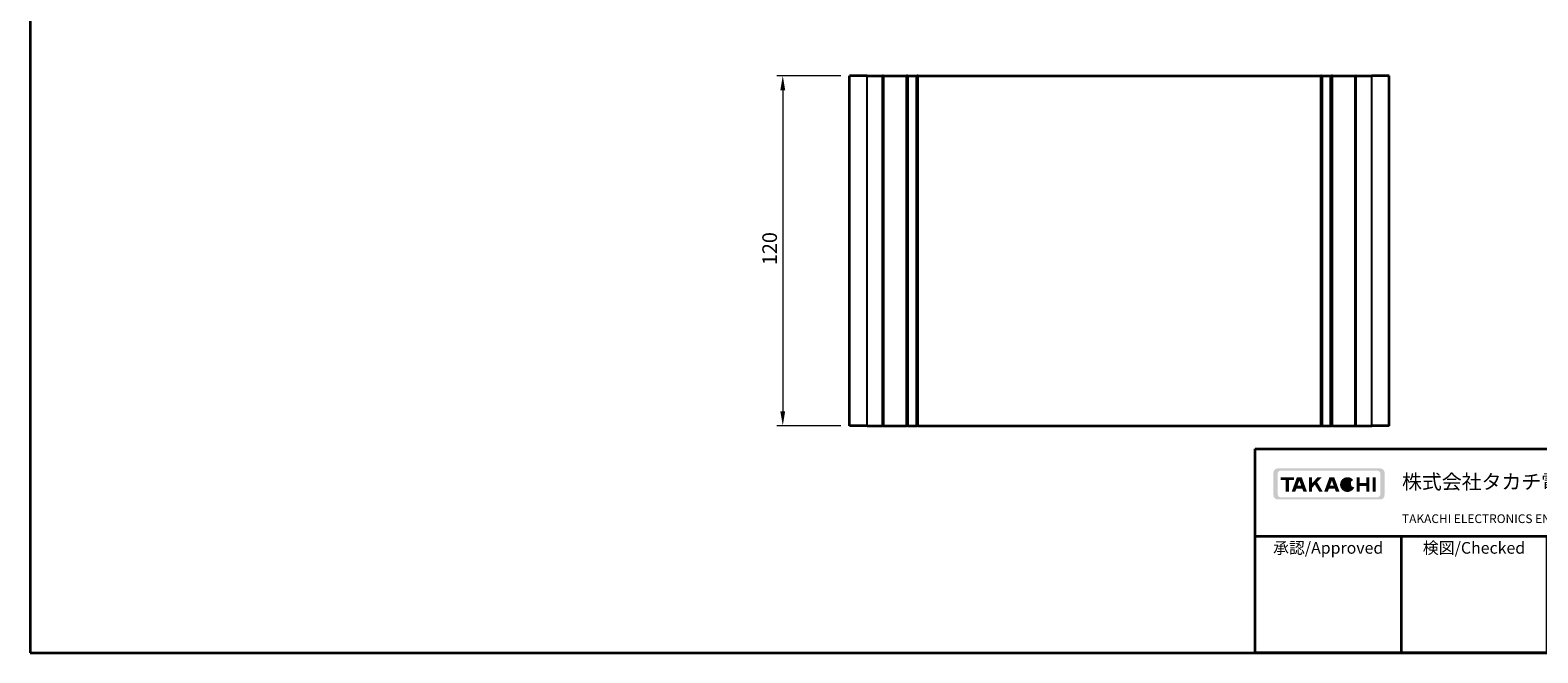
# Model space of a CAD drawing. Units: millimetres. Extents: x 29 to 4370, y 16 to 859.
# Drawn here: x 2796 to 3313, y 16 to 229 of the extents above; entities that cross this region are included whole.
import ezdxf
from ezdxf.enums import TextEntityAlignment as Align

# ---------------------------------------------------------------- set-up
doc = ezdxf.new("R2010")
doc.units = ezdxf.units.MM
doc.header["$LTSCALE"] = 2
doc.layers.get('Defpoints').update_dxf_attribs({"lineweight": 25})
for name, color, linetype, lineweight in [('Border (ISO)', 7, 'Continuous', 35), ('Dimension (ISO)', 7, 'Continuous', 18), ('Title (ISO)', 7, 'Continuous', 35), ('Visible (ISO)', 7, 'Continuous', 35), ('Visible Narrow (ISO)', 7, 'Continuous', 25)]:
    doc.layers.add(name, color=color, linetype=linetype, lineweight=lineweight)
doc.layers.add('Hatch (ISO)', color=1, linetype='Continuous', lineweight=18, true_color=0xff0000)
doc.styles.add('Note Text (TK)', font='MS PGothic.ttf')
doc.styles.add('文字スタイル67', font='arial.ttf')
doc.dimstyles.new('Default - Method 1b (TK)', dxfattribs={"dimscale": 2, "dimtxt": 2.5, "dimasz": 2.5, "dimexe": 1, "dimexo": 1.5, "dimgap": 1, "dimtad": 1, "dimtoh": 1, "dimrnd": 1e-08, "dimdsep": 46, "dimtxsty": 'Note Text (TK)', "dimcen": 0.09, "dimdle": 5, "dimclrd": 100, "dimclre": 100, "dimclrt": 7, "dimadec": 1, "dimazin": 1, "dimtfac": 1, "dimtmove": 0, "dimatfit": 3, "dimfxl": 0, "dimtolj": 1, "dimlwd": -1, "dimlwe": -1, "dimarcsym": 0})

# ---------------------------------------------------------------- blocks, each defined once
blk = doc.blocks.new('図面枠 tk図枠')
at = {"layer": 'Border (ISO)'}
for p, q in [((14.5, 289), (14.5, 8)), ((14.5, 8), (405.5, 8))]:
    blk.add_line(p, q, dxfattribs=at)
blk = doc.blocks.new('表題欄 tk表題欄')
at = {"layer": 'Hatch (ISO)'}
h = blk.add_hatch(color=256, dxfattribs=at)
edge = h.paths.add_edge_path(flags=0)
edge.add_arc((95.58, 236.3), 0.596, 270, 360)
edge.add_line((96.17, 236.3), (96.17, 239.71))
edge.add_arc((95.58, 239.71), 0.596, 0, 90)
edge.add_line((95.58, 240.31), (79.14, 240.31))
edge.add_arc((79.14, 239.71), 0.596, 90, 180)
edge.add_line((78.54, 239.71), (78.54, 236.3))
edge.add_arc((79.14, 236.3), 0.596, 180, 270)
edge.add_line((79.14, 235.7), (95.58, 235.7))
edge = h.paths.add_edge_path()
edge.add_line((77.84, 239.96), (77.84, 236.05))
edge.add_arc((78.54, 236.05), 0.702, 180, 270)
edge.add_line((78.54, 235.35), (96.17, 235.35))
edge.add_arc((96.17, 236.05), 0.702, 270, 360)
edge.add_line((96.87, 236.05), (96.87, 239.96))
edge.add_arc((96.17, 239.96), 0.702, 0, 90)
edge.add_line((96.17, 240.66), (78.54, 240.66))
edge.add_arc((78.54, 239.96), 0.702, 90, 180)
for points in [[(79.07, 239.15), (79.07, 238.66), (79.92, 238.66), (79.92, 236.66), (80.51, 236.66), (80.51, 238.66), (81.36, 238.66), (81.36, 239.15)], [(85.68, 236.66), (84.94, 237.89), (84.42, 237.32), (84.42, 236.66), (83.9, 236.66), (83.9, 239.15), (84.42, 239.15), (84.42, 238.1), (85.39, 239.15), (86.11, 239.15), (85.32, 238.3), (86.3, 236.66)], [(92.09, 239.15), (92.09, 236.66), (92.61, 236.66), (92.61, 237.66), (93.77, 237.66), (93.77, 236.66), (94.29, 236.66), (94.29, 239.15), (93.77, 239.15), (93.77, 238.15), (92.61, 238.15), (92.61, 239.15)], [(94.84, 239.15), (94.84, 236.66), (95.36, 236.66), (95.36, 239.15)]]:
    blk.add_hatch(color=256, dxfattribs=at).paths.add_polyline_path(points)
h = blk.add_hatch(color=256, dxfattribs=at)
h.paths.add_polyline_path([(82.59, 237.71), (81.95, 237.71), (82.27, 238.58)], flags=0)
h.paths.add_polyline_path([(82.78, 237.2), (81.76, 237.2), (81.57, 236.66), (80.95, 236.66), (81.86, 239.15), (82.68, 239.15), (83.59, 236.66), (82.98, 236.66)])
h = blk.add_hatch(color=256, dxfattribs=at)
h.paths.add_polyline_path([(87.53, 237.71), (88.16, 237.71), (87.85, 238.58)], flags=0)
h.paths.add_polyline_path([(87.14, 236.66), (87.34, 237.2), (88.35, 237.2), (88.55, 236.66), (89.17, 236.66), (88.25, 239.15), (87.44, 239.15), (86.52, 236.66)])
h = blk.add_hatch(color=256, dxfattribs=at)
edge = h.paths.add_edge_path()
edge.add_arc((90.52, 237.9), 1.27, 38.5505, 336.582)
edge.add_line((91.69, 237.4), (91.17, 237.62))
edge.add_ellipse((90.52, 237.9), major_axis=(0, -0.8), ratio=0.867347, start_angle=124.651, end_angle=429.4109, ccw=False)
edge.add_line((91.09, 238.36), (91.52, 238.7))
at = {"layer": 'Title (ISO)'}
for p, q in [((74.71, 244.05), (255.71, 244.05)), ((74.71, 209.05), (74.71, 244.05)), ((149.71, 244.05), (149.71, 209.05)), ((230.71, 244.05), (230.71, 209.05)), ((255.71, 244.05), (255.71, 209.05)), ((243.21, 239.55), (251.21, 240.55)), ((251.21, 234.55), (251.21, 240.55)), ((243.21, 239.55), (243.21, 235.55)), ((243.21, 235.55), (251.21, 234.55)), ((230.71, 231.05), (255.71, 231.05)), ((74.71, 229.05), (230.71, 229.05)), ((99.71, 229.05), (99.71, 209.05)), ((124.71, 229.05), (124.71, 209.05)), ((230.71, 220.05), (255.71, 220.05)), ((149.71, 216.05), (230.71, 216.05)), ((255.71, 209.05), (74.71, 209.05))]:
    blk.add_line(p, q, dxfattribs=at)
at = {"layer": 'Title (ISO)', "color": 4, "linetype": 'Continuous', "lineweight": 18, "true_color": 0x00ffff}
for p, q in [((238.21, 241.55), (238.21, 233.55)), ((252.21, 237.55), (234.21, 237.55))]:
    blk.add_line(p, q, dxfattribs=at)
at = {"layer": 'Title (ISO)'}
for radius in [3, 2]:
    blk.add_circle((238.21, 237.55), radius, dxfattribs=at)
at = {"layer": 'Title (ISO)', "color": 1, "true_color": 0xff0000, "char_height": 2, "line_spacing_factor": 1.5, "style": 'Note Text (TK)'}
for s, insert, attachment_point in [('\\fＭＳ Ｐゴシック|b0|i0;\\H2.0000;品名/Title', (151.71, 242.05), 4), ('\\fＭＳ Ｐゴシック|b0|i0;\\H2.0000;尺度/Scale', (232.71, 229.05), 4), ('\\fＭＳ Ｐゴシック|b0|i0;\\H2.0000;承認/Approved', (87.21, 227.05), 5), ('\\fＭＳ Ｐゴシック|b0|i0;\\H2.0000;検図/Checked', (112.21, 227.05), 5), ('\\fＭＳ Ｐゴシック|b0|i0;\\H2.0000;製図/Created', (137.21, 227.05), 5), ('\\fＭＳ Ｐゴシック|b0|i0;\\H2.0000;作成日/Date', (151.71, 212.55), 4)]:
    blk.add_mtext(s, dxfattribs=dict(at, insert=insert, attachment_point=attachment_point))
at = {"layer": 'Title (ISO)', "color": 7, "line_spacing_factor": 1.5, "style": 'Note Text (TK)'}
for s, insert, char_height, attachment_point in [('株式会社タカチ電機工業', (99.87, 238.05), 2.5, 4), ('\\fArial|b0|i0;\\H1.4986;TAKACHI ELECTRONICS ENCLOSURE CO., LTD.', (99.87, 232.05), 1.4986, 4), ('\\fＭＳ Ｐゴシック|b0|i0;\\H2.0000;/', (243.21, 214.55), 2, 5)]:
    blk.add_mtext(s, dxfattribs=dict(at, insert=insert, char_height=char_height, attachment_point=attachment_point))
at = {"layer": 'Title (ISO)', "color": 7}
for tag, p, height, style in [('<品名>_001', (157.38, 235.77), 2.5, 'Note Text (TK)'), ('<Title>_001', (157.49, 230.55), 2, '文字スタイル67'), ('<尺度>_001', (239.81, 222.31), 2.5, 'Note Text (TK)'), ('<ページ_No.>_001', (237.95, 213.3), 2.5, 'Note Text (TK)'), ('<総ページ数>_001', (246.8, 213.3), 2.5, 'Note Text (TK)'), ('作成日_001', (175.61, 211.28), 2.5, 'Note Text (TK)')]:
    blk.add_attdef(tag, p, '', height=height, dxfattribs=dict(at, style=style))
at = {"layer": 'Title (ISO)', "color": 7, "style": 'Note Text (TK)'}
blk.add_attdef('<承認>', text='', height=2.5, dxfattribs=at).set_placement((87.21, 217.05), align=Align.MIDDLE_CENTER)
blk = doc.blocks.new('*D70')
at = {"layer": 'Defpoints', "color": 0, "transparency": 16777216}
for p in [(3076.94, 213.85), (3054.03, 93.85), (3076.94, 93.85)]:
    blk.add_point(p, dxfattribs=at)
at = {"layer": 'Dimension (ISO)', "color": 100, "transparency": 16777216}
for p, q in [((3073.94, 213.85), (3052.03, 213.85)), ((3054.03, 208.85), (3054.03, 98.85)), ((3073.94, 93.85), (3052.03, 93.85))]:
    blk.add_line(p, q, dxfattribs=at)
for points in [[(3053.19, 208.85), (3054.86, 208.85), (3054.03, 213.85)], [(3053.19, 98.85), (3054.86, 98.85), (3054.03, 93.85)]]:
    blk.add_solid(points, dxfattribs=at)
at = {"layer": 'Dimension (ISO)', "color": 7, "transparency": 16777216, "insert": (3049.53, 148.9), "char_height": 5, "attachment_point": 4, "rotation": 90, "style": 'Note Text (TK)'}
blk.add_mtext('\\A1;120', dxfattribs=at)

msp = doc.modelspace()

# ---------------------------------------------------------------- linework, layer by layer
at = {"layer": 'Visible (ISO)'}
for p, q in [((3082.9393, 213.8468), (3076.9393, 213.8468)), ((3076.9393, 93.8468), (3076.9393, 213.8468)), ((3082.9393, 213.8468), (3088.2393, 213.8468)), ((3088.4393, 213.8468), (3088.2393, 213.8468)), ((3088.4393, 213.8468), (3088.6393, 213.8468)), ((3088.4393, 93.8468), (3088.4393, 213.8468)), ((3088.6393, 213.8468), (3096.4393, 213.8468)), ((3096.7393, 213.8468), (3096.4393, 213.8468)), ((3096.7393, 213.8468), (3097.0393, 213.8468)), ((3096.7393, 93.8468), (3096.7393, 213.8468)), ((3097.0393, 213.8468), (3099.8393, 213.8468)), ((3099.8393, 213.8468), (3100.1393, 213.8468)), ((3100.4393, 213.8468), (3100.1393, 213.8468)), ((3100.1393, 93.8468), (3100.1393, 213.8468)), ((3100.4393, 213.8468), (3238.4393, 213.8468)), ((3238.7393, 213.8468), (3238.4393, 213.8468)), ((3238.7393, 213.8468), (3239.0393, 213.8468)), ((3238.7393, 93.8468), (3238.7393, 213.8468)), ((3239.0393, 213.8468), (3241.8393, 213.8468)), ((3241.8393, 213.8468), (3242.1393, 213.8468)), ((3242.4393, 213.8468), (3242.1393, 213.8468)), ((3242.1393, 93.8468), (3242.1393, 213.8468)), ((3242.4393, 213.8468), (3250.2393, 213.8468)), ((3250.2393, 213.8468), (3250.4393, 213.8468)), ((3250.6393, 213.8468), (3250.4393, 213.8468)), ((3250.4393, 93.8468), (3250.4393, 213.8468)), ((3250.6393, 213.8468), (3255.9393, 213.8468)), ((3261.9393, 213.8468), (3255.9393, 213.8468)), ((3261.9393, 93.8468), (3261.9393, 213.8468)), ((3082.9393, 93.8468), (3076.9393, 93.8468)), ((3082.9393, 93.8468), (3088.2393, 93.8468)), ((3088.4393, 93.8468), (3088.2393, 93.8468)), ((3088.4393, 93.8468), (3088.6393, 93.8468)), ((3088.6393, 93.8468), (3096.4393, 93.8468)), ((3096.7393, 93.8468), (3096.4393, 93.8468)), ((3096.7393, 93.8468), (3097.0393, 93.8468)), ((3097.0393, 93.8468), (3099.8393, 93.8468)), ((3099.8393, 93.8468), (3100.1393, 93.8468)), ((3100.4393, 93.8468), (3100.1393, 93.8468)), ((3100.4393, 93.8468), (3238.4393, 93.8468)), ((3238.7393, 93.8468), (3238.4393, 93.8468)), ((3238.7393, 93.8468), (3239.0393, 93.8468)), ((3239.0393, 93.8468), (3241.8393, 93.8468)), ((3241.8393, 93.8468), (3242.1393, 93.8468)), ((3242.4393, 93.8468), (3242.1393, 93.8468)), ((3242.4393, 93.8468), (3250.2393, 93.8468)), ((3250.2393, 93.8468), (3250.4393, 93.8468)), ((3250.6393, 93.8468), (3250.4393, 93.8468)), ((3250.6393, 93.8468), (3255.9393, 93.8468)), ((3261.9393, 93.8468), (3255.9393, 93.8468))]:
    msp.add_line(p, q, dxfattribs=at)
at = {"layer": 'Visible Narrow (ISO)'}
for p, q in [((3082.9393, 93.8468), (3082.9393, 213.8468)), ((3088.2393, 93.8468), (3088.2393, 213.8468)), ((3088.6393, 93.8468), (3088.6393, 213.8468)), ((3096.4393, 93.8468), (3096.4393, 213.8468)), ((3097.0393, 93.8468), (3097.0393, 213.8468)), ((3099.8393, 93.8468), (3099.8393, 213.8468)), ((3100.4393, 93.8468), (3100.4393, 213.8468)), ((3238.4393, 93.8468), (3238.4393, 213.8468)), ((3239.0393, 93.8468), (3239.0393, 213.8468)), ((3241.8393, 93.8468), (3241.8393, 213.8468)), ((3242.4393, 93.8468), (3242.4393, 213.8468)), ((3250.2393, 93.8468), (3250.2393, 213.8468)), ((3250.6393, 93.8468), (3250.6393, 213.8468)), ((3255.9393, 93.8468), (3255.9393, 213.8468))]:
    msp.add_line(p, q, dxfattribs=at)

# ---------------------------------------------------------------- block references
at = {"xscale": 2, "yscale": 2, "zscale": 2}
msp.add_blockref('図面枠 tk図枠', (2767, 0), dxfattribs=at)
ref = msp.add_blockref('表題欄 tk表題欄', (3066.5824, -402.1055), dxfattribs=dict(xscale=2, yscale=2, zscale=2))
ref.add_attrib('<品名>_001', '下カバー', (3381.4602, 69.3438), dxfattribs={"layer": 'Title (ISO)', "color": 7, "height": 5, "style": 'Note Text (TK)'})
ref.add_attrib('<尺度>_001', '1：2', (3547.3466, 42.5), dxfattribs={"layer": 'Title (ISO)', "color": 7, "height": 5, "style": 'Note Text (TK)'})
ref.add_attrib('作成日_001', '2019/01/15', (3417.8182, 20.4574), dxfattribs={"layer": 'Title (ISO)', "color": 7, "height": 5, "style": 'Note Text (TK)'})
ref.add_attrib('<Title>_001', 'BOTTOM COVER', (3381.5907, 58.9986), dxfattribs={"layer": 'Title (ISO)', "color": 7, "height": 4, "style": '文字スタイル67'})
ref.add_attrib('<ページ_No.>_001', '4', (3542.1679, 24.5), dxfattribs={"layer": 'Title (ISO)', "color": 7, "height": 5, "style": 'Note Text (TK)'})
ref.add_attrib('<総ページ数>_001', '5', (3560.0525, 24.5426), dxfattribs={"layer": 'Title (ISO)', "color": 7, "height": 5, "style": 'Note Text (TK)'})

# ---------------------------------------------------------------- dimensions: what is measured, and where the dimension line sits
at = {"layer": 'Dimension (ISO)', "color": 100, "true_color": 0x00ff3f}
dim = msp.add_linear_dim(base=(3054.028, 93.8468), p1=(3076.9393, 213.8468), p2=(3076.9393, 93.8468), angle=90, dimstyle='Default - Method 1b (TK)', override={"dimtoh": 0, "dimdec": 2, "dimtp": 0, "dimtm": 0, "dimtdec": 2, "dimtofl": 0, "dimatfit": 1}, dxfattribs=at)
dim.commit()
dim.dimension.update_dxf_attribs({"geometry": '*D70', "text_midpoint": (3054.028, 153.8468), "dimtype": 160})

doc.saveas('drawing.dxf')
